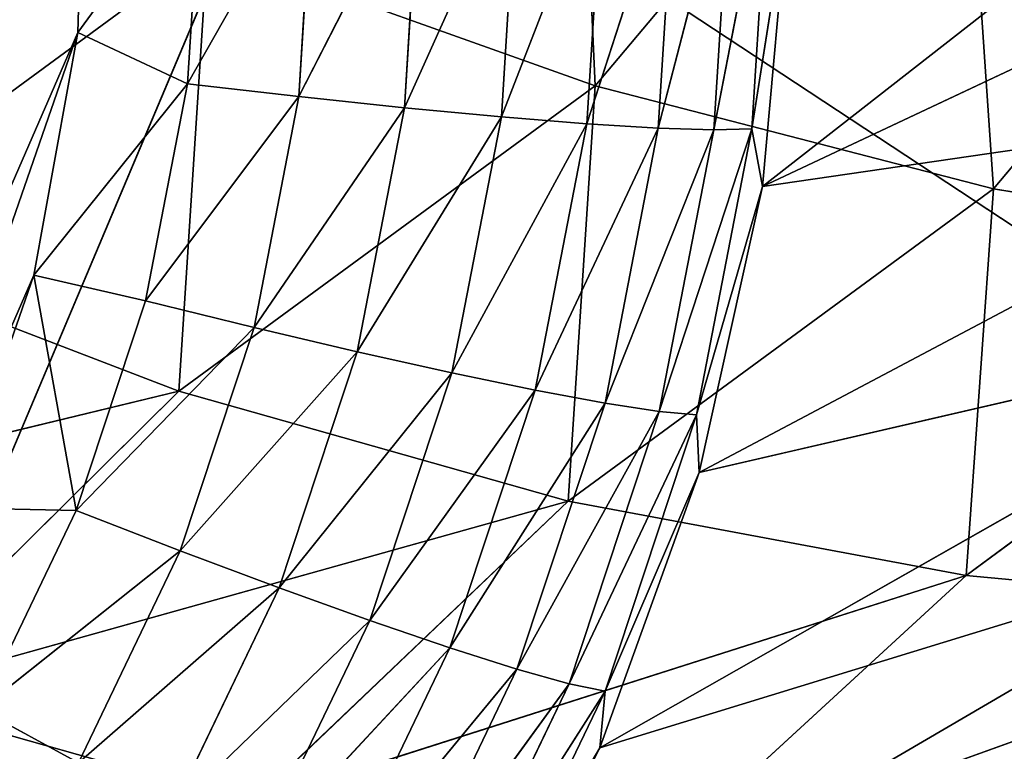
# Model space of a CAD drawing. Units: centimetres. Extents: x -28.9 to 28.9, y -27 to 27.
# Drawn here: x -23 to -22.6, y -24.2 to -23.9 of the extents above; entities that cross this region are included whole.
import ezdxf

# ---------------------------------------------------------------- set-up
doc = ezdxf.new("R2010")
doc.units = ezdxf.units.CM
doc.layers.get('0').update_dxf_attribs({"true_color": 0xff5454})

# ---------------------------------------------------------------- blocks, each defined once
blk = doc.blocks.new('Group')
for p, q in [((-57.7629, -60.8152, 96.7184), (-57.7916, -60.1754, 106.8685)), ((-57.5747, -60.928, 0.7374), (-56.7502, -60.2841, 10.2662)), ((-57.7629, -60.8152, 96.7184), (-57.3562, -60.3311, 106.8586)), ((-57.3154, -60.9308, 96.7059), (-57.3562, -60.3311, 106.8586)), ((-57.3154, -60.9308, 96.7059), (-56.9087, -60.4467, 106.8461)), ((-58.3441, -60.755, 0.0312), (-58.3364, -60.4779, 0.0178)), ((-57.5663, -60.5371, 0.59), (-57.6296, -60.8645, 0.4849)), ((-57.5869, -60.8635, 0.6066), (-57.5663, -60.5371, 0.59)), ((-57.6722, -60.5483, 0.3561), (-57.7723, -60.8576, 0.2713)), ((-57.6095, -60.5429, 0.4686), (-57.692, -60.8627, 0.3721)), ((-57.692, -60.8627, 0.3721), (-57.6722, -60.5483, 0.3561)), ((-57.6296, -60.8645, 0.4849), (-57.6095, -60.5429, 0.4686)), ((-57.9598, -60.5607, 0.1031), (-58.0959, -60.8272, 0.0681)), ((-57.85, -60.5574, 0.1707), (-57.9773, -60.8396, 0.1171)), ((-57.9773, -60.8396, 0.1171), (-57.9598, -60.5607, 0.1031)), ((-57.7532, -60.5533, 0.256), (-57.8683, -60.85, 0.1854)), ((-57.8683, -60.85, 0.1854), (-57.85, -60.5574, 0.1707)), ((-57.7723, -60.8576, 0.2713), (-57.7532, -60.5533, 0.256)), ((-57.5747, -60.928, 0.7374), (-56.7812, -60.5544, 10.2801)), ((-58.3441, -60.755, 0.0312), (-58.2054, -60.5648, 0.0274)), ((-58.0794, -60.5633, 0.0549), (-58.2209, -60.8127, 0.0399)), ((-58.2054, -60.5648, 0.0274), (-58.2209, -60.8127, 0.0399)), ((-58.0959, -60.8272, 0.0681), (-58.0794, -60.5633, 0.0549)), ((-57.5869, -60.8635, 0.6066), (-57.5452, -60.5998, 0.7203)), ((-57.5452, -60.5998, 0.7203), (-57.5747, -60.928, 0.7374)), ((-58.6555, -60.9953, 87.1614), (-58.1983, -60.6598, 96.7283)), ((-58.2308, -61.1581, 87.152), (-58.1983, -60.6598, 96.7283)), ((-57.7629, -60.8152, 96.7184), (-58.1983, -60.6598, 96.7283)), ((-58.7797, -61.7558, 0.0965), (-58.3441, -60.755, 0.0312)), ((-58.6141, -61.5338, 0.0792), (-58.3441, -60.755, 0.0312)), ((-58.3936, -61.0276, 0.0462), (-58.3441, -60.755, 0.0312)), ((-58.3441, -60.755, 0.0312), (-58.2209, -60.8127, 0.0399)), ((-58.2209, -60.8127, 0.0399), (-58.3936, -61.0276, 0.0462)), ((-58.2209, -60.8127, 0.0399), (-58.2681, -61.0565, 0.0536)), ((-58.2308, -61.1581, 87.152), (-57.7629, -60.8152, 96.7184)), ((-58.0959, -60.8272, 0.0681), (-58.2209, -60.8127, 0.0399)), ((-57.7931, -61.2818, 87.1403), (-57.7629, -60.8152, 96.7184)), ((-57.3154, -60.9308, 96.7059), (-57.7629, -60.8152, 96.7184)), ((-57.6461, -61.2493, 0.7554), (-56.8368, -60.8206, 10.2951)), ((-57.5747, -60.928, 0.7374), (-56.8368, -60.8206, 10.2951)), ((-58.0959, -60.8272, 0.0681), (-58.2681, -61.0565, 0.0536)), ((-58.1462, -61.0865, 0.0825), (-58.0959, -60.8272, 0.0681)), ((-57.9773, -60.8396, 0.1171), (-58.0959, -60.8272, 0.0681)), ((-57.9773, -60.8396, 0.1171), (-58.1462, -61.0865, 0.0825)), ((-58.0304, -61.1139, 0.1323), (-57.9773, -60.8396, 0.1171)), ((-57.8683, -60.85, 0.1854), (-57.9773, -60.8396, 0.1171)), ((-57.8683, -60.85, 0.1854), (-58.0304, -61.1139, 0.1323)), ((-57.9239, -61.1375, 0.2014), (-57.8683, -60.85, 0.1854)), ((-57.7723, -60.8576, 0.2713), (-57.9239, -61.1375, 0.2014)), ((-57.7723, -60.8576, 0.2713), (-57.8683, -60.85, 0.1854)), ((-57.8302, -61.1571, 0.2878), (-57.7723, -60.8576, 0.2713)), ((-57.692, -60.8627, 0.3721), (-57.7723, -60.8576, 0.2713)), ((-57.692, -60.8627, 0.3721), (-57.8302, -61.1571, 0.2878)), ((-57.7517, -61.1716, 0.3891), (-57.692, -60.8627, 0.3721)), ((-57.6296, -60.8645, 0.4849), (-57.7517, -61.1716, 0.3891)), ((-57.6296, -60.8645, 0.4849), (-57.692, -60.8627, 0.3721)), ((-57.5869, -60.8635, 0.6066), (-57.6908, -61.181, 0.5024)), ((-57.6908, -61.181, 0.5024), (-57.6296, -60.8645, 0.4849)), ((-57.6491, -61.1848, 0.6243), (-57.5869, -60.8635, 0.6066)), ((-57.5869, -60.8635, 0.6066), (-57.6296, -60.8645, 0.4849)), ((-57.5869, -60.8635, 0.6066), (-57.5747, -60.928, 0.7374)), ((-57.7931, -61.2818, 87.1403), (-57.3154, -60.9308, 96.7059)), ((-57.6491, -61.1848, 0.6243), (-57.5747, -60.928, 0.7374)), ((-57.5747, -60.928, 0.7374), (-57.6461, -61.2493, 0.7554)), ((-57.3461, -61.3651, 87.1263), (-57.3154, -60.9308, 96.7059)), ((-56.8592, -61.0052, 96.6912), (-57.3154, -60.9308, 96.7059)), ((-58.6555, -60.9953, 87.1614), (-58.2308, -61.1581, 87.152)), ((-57.3461, -61.3651, 87.1263), (-56.8592, -61.0052, 96.6912)), ((-58.6141, -61.5338, 0.0792), (-58.3936, -61.0276, 0.0462)), ((-58.4845, -61.2892, 0.0622), (-58.3936, -61.0276, 0.0462)), ((-58.3936, -61.0276, 0.0462), (-58.3461, -61.2922, 0.0678)), ((-58.2681, -61.0565, 0.0536), (-58.3936, -61.0276, 0.0462)), ((-58.2681, -61.0565, 0.0536), (-58.3461, -61.2922, 0.0678)), ((-58.2681, -61.0565, 0.0536), (-58.1462, -61.0865, 0.0825)), ((-56.9161, -61.0807, 10.3109), (-57.7578, -61.5589, 0.7747)), ((-57.6461, -61.2493, 0.7554), (-56.9161, -61.0807, 10.3109)), ((-58.1462, -61.0865, 0.0825), (-58.3461, -61.2922, 0.0678)), ((-58.1462, -61.0865, 0.0825), (-58.2292, -61.3374, 0.0978)), ((-58.1462, -61.0865, 0.0825), (-58.0304, -61.1139, 0.1323)), ((-58.0304, -61.1139, 0.1323), (-58.2292, -61.3374, 0.0978)), ((-58.0304, -61.1139, 0.1323), (-58.118, -61.3791, 0.1486)), ((-58.0304, -61.1139, 0.1323), (-57.9239, -61.1375, 0.2014)), ((-57.9239, -61.1375, 0.2014), (-58.118, -61.3791, 0.1486)), ((-57.9239, -61.1375, 0.2014), (-58.0161, -61.4157, 0.2184)), ((-57.9239, -61.1375, 0.2014), (-57.8302, -61.1571, 0.2878)), ((-58.9912, -61.3418, 77.5901), (-58.2308, -61.1581, 87.152)), ((-58.5767, -61.5008, 77.5813), (-58.2308, -61.1581, 87.152)), ((-58.2308, -61.1581, 87.152), (-57.7931, -61.2818, 87.1403)), ((-57.8302, -61.1571, 0.2878), (-58.0161, -61.4157, 0.2184)), ((-57.8302, -61.1571, 0.2878), (-57.926, -61.4464, 0.3056)), ((-57.8302, -61.1571, 0.2878), (-57.7517, -61.1716, 0.3891)), ((-57.7517, -61.1716, 0.3891), (-57.926, -61.4464, 0.3056)), ((-57.7517, -61.1716, 0.3891), (-57.8508, -61.4705, 0.4074)), ((-57.7517, -61.1716, 0.3891), (-57.6908, -61.181, 0.5024)), ((-57.6908, -61.181, 0.5024), (-57.8508, -61.4705, 0.4074)), ((-57.6908, -61.181, 0.5024), (-57.7921, -61.4868, 0.521)), ((-57.6491, -61.1848, 0.6243), (-57.7921, -61.4868, 0.521)), ((-57.7517, -61.4952, 0.6434), (-57.6491, -61.1848, 0.6243)), ((-57.6908, -61.181, 0.5024), (-57.6491, -61.1848, 0.6243)), ((-57.6491, -61.1848, 0.6243), (-57.6461, -61.2493, 0.7554)), ((-57.6461, -61.2493, 0.7554), (-57.7578, -61.5589, 0.7747)), ((-57.7517, -61.4952, 0.6434), (-57.6461, -61.2493, 0.7554)), ((-58.5767, -61.5008, 77.5813), (-57.7931, -61.2818, 87.1403)), ((-58.3461, -61.2922, 0.0678), (-58.4845, -61.2892, 0.0622)), ((-58.1497, -61.6214, 77.5698), (-57.7931, -61.2818, 87.1403)), ((-57.7931, -61.2818, 87.1403), (-57.3461, -61.3651, 87.1263)), ((-58.3461, -61.2922, 0.0678), (-58.4535, -61.5158, 0.0828)), ((-58.2292, -61.3374, 0.0978), (-58.3461, -61.2922, 0.0678)), ((-57.0189, -61.3321, 10.3269), (-57.9082, -61.8518, 0.7948)), ((-57.0189, -61.3321, 10.3269), (-57.7578, -61.5589, 0.7747)), ((-58.2292, -61.3374, 0.0978), (-58.4535, -61.5158, 0.0828)), ((-58.3435, -61.5754, 0.1138), (-58.2292, -61.3374, 0.0978)), ((-58.118, -61.3791, 0.1486), (-58.2292, -61.3374, 0.0978)), ((-58.1497, -61.6214, 77.5698), (-57.3461, -61.3651, 87.1263)), ((-57.7134, -61.7027, 77.5561), (-57.3461, -61.3651, 87.1263)), ((-57.3461, -61.3651, 87.1263), (-56.8937, -61.4073, 87.1103)), ((-58.118, -61.3791, 0.1486), (-58.3435, -61.5754, 0.1138)), ((-58.2389, -61.6308, 0.1654), (-58.118, -61.3791, 0.1486)), ((-58.0161, -61.4157, 0.2184), (-58.118, -61.3791, 0.1486)), ((-57.7134, -61.7027, 77.5561), (-56.8937, -61.4073, 87.1103)), ((-58.0161, -61.4157, 0.2184), (-58.2389, -61.6308, 0.1654)), ((-58.1429, -61.6798, 0.236), (-58.0161, -61.4157, 0.2184)), ((-57.926, -61.4464, 0.3056), (-58.0161, -61.4157, 0.2184)), ((-57.926, -61.4464, 0.3056), (-58.1429, -61.6798, 0.236)), ((-58.0581, -61.7212, 0.3238), (-57.926, -61.4464, 0.3056)), ((-57.8508, -61.4705, 0.4074), (-57.926, -61.4464, 0.3056)), ((-57.8508, -61.4705, 0.4074), (-58.0581, -61.7212, 0.3238)), ((-57.9869, -61.754, 0.4265), (-57.8508, -61.4705, 0.4074)), ((-57.7921, -61.4868, 0.521), (-57.8508, -61.4705, 0.4074)), ((-57.7921, -61.4868, 0.521), (-57.9869, -61.754, 0.4265)), ((-57.9316, -61.7771, 0.5405), (-57.7921, -61.4868, 0.521)), ((-57.7517, -61.4952, 0.6434), (-57.7921, -61.4868, 0.521)), ((-58.1497, -61.6214, 77.5698), (-58.5767, -61.5008, 77.5813)), ((-57.7517, -61.4952, 0.6434), (-57.9316, -61.7771, 0.5405)), ((-57.8935, -61.7901, 0.6632), (-57.7517, -61.4952, 0.6434)), ((-57.7517, -61.4952, 0.6434), (-57.7578, -61.5589, 0.7747)), ((-58.3435, -61.5754, 0.1138), (-58.4535, -61.5158, 0.0828)), ((-57.7578, -61.5589, 0.7747), (-57.9082, -61.8518, 0.7948)), ((-57.8935, -61.7901, 0.6632), (-57.7578, -61.5589, 0.7747))]:
    blk.add_line(p, q)
at = {"color": 8, "true_color": 0x828282}
mesh = blk.add_polyface(dxfattribs=at)
corners = [(-58.3712, -60.2031, 0.0058), (-59.2021, -62.1114, 0.1303), (-58.4477, -59.9364, -0.0038)]
mesh.append_faces([[corners[k] for k in face] for face in [(0, 1, 2)]], dxfattribs={"color": 8})
mesh = blk.add_polyface(dxfattribs=at)
corners = [(-57.7916, -60.1754, 106.8685), (-58.1983, -60.6598, 96.7283), (-57.7629, -60.8152, 96.7184)]
mesh.append_faces([[corners[k] for k in face] for face in [(0, 1, 2)]], dxfattribs={"color": 8})
mesh = blk.add_polyface(dxfattribs=at)
corners = [(-57.7916, -60.1754, 106.8685), (-57.7629, -60.8152, 96.7184), (-57.3562, -60.3311, 106.8586)]
mesh.append_faces([[corners[k] for k in face] for face in [(0, 1, 2)]], dxfattribs={"color": 8})
mesh = blk.add_polyface(dxfattribs=at)
corners = [(-58.3712, -60.2031, 0.0058), (-58.9773, -61.9498, 0.1138), (-59.2021, -62.1114, 0.1303)]
mesh.append_faces([[corners[k] for k in face] for face in [(0, 1, 2)]], dxfattribs={"color": 8})
mesh = blk.add_polyface(dxfattribs=at)
corners = [(-58.3364, -60.4779, 0.0178), (-58.9773, -61.9498, 0.1138), (-58.3712, -60.2031, 0.0058)]
mesh.append_faces([[corners[k] for k in face] for face in [(0, 1, 2)]], dxfattribs={"color": 8})
mesh = blk.add_polyface(dxfattribs=at)
corners = [(-56.7502, -60.2841, 10.2662), (-56.7812, -60.5544, 10.2801), (-57.5747, -60.928, 0.7374)]
mesh.append_faces([[corners[k] for k in face] for face in [(0, 1, 2)]], dxfattribs={"color": 8})
mesh = blk.add_polyface(dxfattribs=at)
corners = [(-56.7502, -60.2841, 10.2662), (-57.5747, -60.928, 0.7374), (-57.5452, -60.5998, 0.7203)]
mesh.append_faces([[corners[k] for k in face] for face in [(0, 1, 2)]], dxfattribs={"color": 8})
mesh = blk.add_polyface(dxfattribs=at)
corners = [(-57.3562, -60.3311, 106.8586), (-57.7629, -60.8152, 96.7184), (-57.3154, -60.9308, 96.7059)]
mesh.append_faces([[corners[k] for k in face] for face in [(0, 1, 2)]], dxfattribs={"color": 8})
mesh = blk.add_polyface(dxfattribs=at)
corners = [(-57.3562, -60.3311, 106.8586), (-57.3154, -60.9308, 96.7059), (-56.9087, -60.4467, 106.8461)]
mesh.append_faces([[corners[k] for k in face] for face in [(0, 1, 2)]], dxfattribs={"color": 8})
mesh = blk.add_polyface(dxfattribs=at)
corners = [(-56.9087, -60.4467, 106.8461), (-57.3154, -60.9308, 96.7059), (-56.8592, -61.0052, 96.6912)]
mesh.append_faces([[corners[k] for k in face] for face in [(0, 1, 2)]], dxfattribs={"color": 8})
mesh = blk.add_polyface(dxfattribs=at)
corners = [(-58.6179, -60.465, 96.7359), (-58.6555, -60.9953, 87.1614), (-58.1983, -60.6598, 96.7283)]
mesh.append_faces([[corners[k] for k in face] for face in [(0, 1, 2)]], dxfattribs={"color": 8})
mesh = blk.add_polyface(dxfattribs=at)
corners = [(-58.3364, -60.4779, 0.0178), (-58.7797, -61.7558, 0.0965), (-58.9773, -61.9498, 0.1138)]
mesh.append_faces([[corners[k] for k in face] for face in [(0, 1, 2)]], dxfattribs={"color": 8})
mesh = blk.add_polyface(dxfattribs=at)
corners = [(-58.3364, -60.4779, 0.0178), (-58.3441, -60.755, 0.0312), (-58.7797, -61.7558, 0.0965)]
mesh.append_faces([[corners[k] for k in face] for face in [(0, 1, 2)]], dxfattribs={"color": 8})
mesh = blk.add_polyface(dxfattribs=at)
corners = [(-58.2054, -60.5648, 0.0274), (-58.3441, -60.755, 0.0312), (-58.3364, -60.4779, 0.0178)]
mesh.append_faces([[corners[k] for k in face] for face in [(0, 1, 2)]], dxfattribs={"color": 8})
mesh = blk.add_polyface(dxfattribs=at)
corners = [(-57.5663, -60.5371, 0.59), (-57.6296, -60.8645, 0.4849), (-57.6095, -60.5429, 0.4686)]
mesh.append_faces([[corners[k] for k in face] for face in [(0, 1, 2)]], dxfattribs={"color": 8})
mesh = blk.add_polyface(dxfattribs=at)
corners = [(-57.5663, -60.5371, 0.59), (-57.5869, -60.8635, 0.6066), (-57.6296, -60.8645, 0.4849)]
mesh.append_faces([[corners[k] for k in face] for face in [(0, 1, 2)]], dxfattribs={"color": 8})
mesh = blk.add_polyface(dxfattribs=at)
corners = [(-57.5663, -60.5371, 0.59), (-57.5452, -60.5998, 0.7203), (-57.5869, -60.8635, 0.6066)]
mesh.append_faces([[corners[k] for k in face] for face in [(0, 1, 2)]], dxfattribs={"color": 8})
mesh = blk.add_polyface(dxfattribs=at)
corners = [(-57.6722, -60.5483, 0.3561), (-57.7723, -60.8576, 0.2713), (-57.7532, -60.5533, 0.256)]
mesh.append_faces([[corners[k] for k in face] for face in [(0, 1, 2)]], dxfattribs={"color": 8})
mesh = blk.add_polyface(dxfattribs=at)
corners = [(-57.6722, -60.5483, 0.3561), (-57.692, -60.8627, 0.3721), (-57.7723, -60.8576, 0.2713)]
mesh.append_faces([[corners[k] for k in face] for face in [(0, 1, 2)]], dxfattribs={"color": 8})
mesh = blk.add_polyface(dxfattribs=at)
corners = [(-57.6095, -60.5429, 0.4686), (-57.692, -60.8627, 0.3721), (-57.6722, -60.5483, 0.3561)]
mesh.append_faces([[corners[k] for k in face] for face in [(0, 1, 2)]], dxfattribs={"color": 8})
mesh = blk.add_polyface(dxfattribs=at)
corners = [(-57.6095, -60.5429, 0.4686), (-57.6296, -60.8645, 0.4849), (-57.692, -60.8627, 0.3721)]
mesh.append_faces([[corners[k] for k in face] for face in [(0, 1, 2)]], dxfattribs={"color": 8})
mesh = blk.add_polyface(dxfattribs=at)
corners = [(-57.9598, -60.5607, 0.1031), (-58.0959, -60.8272, 0.0681), (-58.0794, -60.5633, 0.0549)]
mesh.append_faces([[corners[k] for k in face] for face in [(0, 1, 2)]], dxfattribs={"color": 8})
mesh = blk.add_polyface(dxfattribs=at)
corners = [(-57.9598, -60.5607, 0.1031), (-57.9773, -60.8396, 0.1171), (-58.0959, -60.8272, 0.0681)]
mesh.append_faces([[corners[k] for k in face] for face in [(0, 1, 2)]], dxfattribs={"color": 8})
mesh = blk.add_polyface(dxfattribs=at)
corners = [(-57.85, -60.5574, 0.1707), (-57.9773, -60.8396, 0.1171), (-57.9598, -60.5607, 0.1031)]
mesh.append_faces([[corners[k] for k in face] for face in [(0, 1, 2)]], dxfattribs={"color": 8})
mesh = blk.add_polyface(dxfattribs=at)
corners = [(-57.85, -60.5574, 0.1707), (-57.8683, -60.85, 0.1854), (-57.9773, -60.8396, 0.1171)]
mesh.append_faces([[corners[k] for k in face] for face in [(0, 1, 2)]], dxfattribs={"color": 8})
mesh = blk.add_polyface(dxfattribs=at)
corners = [(-57.7532, -60.5533, 0.256), (-57.8683, -60.85, 0.1854), (-57.85, -60.5574, 0.1707)]
mesh.append_faces([[corners[k] for k in face] for face in [(0, 1, 2)]], dxfattribs={"color": 8})
mesh = blk.add_polyface(dxfattribs=at)
corners = [(-57.7532, -60.5533, 0.256), (-57.7723, -60.8576, 0.2713), (-57.8683, -60.85, 0.1854)]
mesh.append_faces([[corners[k] for k in face] for face in [(0, 1, 2)]], dxfattribs={"color": 8})
mesh = blk.add_polyface(dxfattribs=at)
corners = [(-56.7812, -60.5544, 10.2801), (-56.8368, -60.8206, 10.2951), (-57.5747, -60.928, 0.7374)]
mesh.append_faces([[corners[k] for k in face] for face in [(0, 1, 2)]], dxfattribs={"color": 8})
mesh = blk.add_polyface(dxfattribs=at)
corners = [(-58.2054, -60.5648, 0.0274), (-58.2209, -60.8127, 0.0399), (-58.3441, -60.755, 0.0312)]
mesh.append_faces([[corners[k] for k in face] for face in [(0, 1, 2)]], dxfattribs={"color": 8})
mesh = blk.add_polyface(dxfattribs=at)
corners = [(-58.0794, -60.5633, 0.0549), (-58.2209, -60.8127, 0.0399), (-58.2054, -60.5648, 0.0274)]
mesh.append_faces([[corners[k] for k in face] for face in [(0, 1, 2)]], dxfattribs={"color": 8})
mesh = blk.add_polyface(dxfattribs=at)
corners = [(-58.0794, -60.5633, 0.0549), (-58.0959, -60.8272, 0.0681), (-58.2209, -60.8127, 0.0399)]
mesh.append_faces([[corners[k] for k in face] for face in [(0, 1, 2)]], dxfattribs={"color": 8})
mesh = blk.add_polyface(dxfattribs=at)
corners = [(-57.5452, -60.5998, 0.7203), (-57.5747, -60.928, 0.7374), (-57.5869, -60.8635, 0.6066)]
mesh.append_faces([[corners[k] for k in face] for face in [(0, 1, 2)]], dxfattribs={"color": 8})
mesh = blk.add_polyface(dxfattribs=at)
corners = [(-58.1983, -60.6598, 96.7283), (-58.6555, -60.9953, 87.1614), (-58.2308, -61.1581, 87.152)]
mesh.append_faces([[corners[k] for k in face] for face in [(0, 1, 2)]], dxfattribs={"color": 8})
mesh = blk.add_polyface(dxfattribs=at)
corners = [(-58.1983, -60.6598, 96.7283), (-58.2308, -61.1581, 87.152), (-57.7629, -60.8152, 96.7184)]
mesh.append_faces([[corners[k] for k in face] for face in [(0, 1, 2)]], dxfattribs={"color": 8})
mesh = blk.add_polyface(dxfattribs=at)
corners = [(-58.3441, -60.755, 0.0312), (-58.6141, -61.5338, 0.0792), (-58.7797, -61.7558, 0.0965)]
mesh.append_faces([[corners[k] for k in face] for face in [(0, 1, 2)]], dxfattribs={"color": 8})
mesh = blk.add_polyface(dxfattribs=at)
corners = [(-58.3441, -60.755, 0.0312), (-58.3936, -61.0276, 0.0462), (-58.6141, -61.5338, 0.0792)]
mesh.append_faces([[corners[k] for k in face] for face in [(0, 1, 2)]], dxfattribs={"color": 8})
mesh = blk.add_polyface(dxfattribs=at)
corners = [(-58.2209, -60.8127, 0.0399), (-58.3936, -61.0276, 0.0462), (-58.3441, -60.755, 0.0312)]
mesh.append_faces([[corners[k] for k in face] for face in [(0, 1, 2)]], dxfattribs={"color": 8})
mesh = blk.add_polyface(dxfattribs=at)
corners = [(-58.2209, -60.8127, 0.0399), (-58.2681, -61.0565, 0.0536), (-58.3936, -61.0276, 0.0462)]
mesh.append_faces([[corners[k] for k in face] for face in [(0, 1, 2)]], dxfattribs={"color": 8})
mesh = blk.add_polyface(dxfattribs=at)
corners = [(-58.0959, -60.8272, 0.0681), (-58.2681, -61.0565, 0.0536), (-58.2209, -60.8127, 0.0399)]
mesh.append_faces([[corners[k] for k in face] for face in [(0, 1, 2)]], dxfattribs={"color": 8})
mesh = blk.add_polyface(dxfattribs=at)
corners = [(-57.7629, -60.8152, 96.7184), (-58.2308, -61.1581, 87.152), (-57.7931, -61.2818, 87.1403)]
mesh.append_faces([[corners[k] for k in face] for face in [(0, 1, 2)]], dxfattribs={"color": 8})
mesh = blk.add_polyface(dxfattribs=at)
corners = [(-57.7629, -60.8152, 96.7184), (-57.7931, -61.2818, 87.1403), (-57.3154, -60.9308, 96.7059)]
mesh.append_faces([[corners[k] for k in face] for face in [(0, 1, 2)]], dxfattribs={"color": 8})
mesh = blk.add_polyface(dxfattribs=at)
corners = [(-56.8368, -60.8206, 10.2951), (-56.9161, -61.0807, 10.3109), (-57.6461, -61.2493, 0.7554)]
mesh.append_faces([[corners[k] for k in face] for face in [(0, 1, 2)]], dxfattribs={"color": 8})
mesh = blk.add_polyface(dxfattribs=at)
corners = [(-56.8368, -60.8206, 10.2951), (-57.6461, -61.2493, 0.7554), (-57.5747, -60.928, 0.7374)]
mesh.append_faces([[corners[k] for k in face] for face in [(0, 1, 2)]], dxfattribs={"color": 8})
mesh = blk.add_polyface(dxfattribs=at)
corners = [(-58.0959, -60.8272, 0.0681), (-58.1462, -61.0865, 0.0825), (-58.2681, -61.0565, 0.0536)]
mesh.append_faces([[corners[k] for k in face] for face in [(0, 1, 2)]], dxfattribs={"color": 8})
mesh = blk.add_polyface(dxfattribs=at)
corners = [(-57.9773, -60.8396, 0.1171), (-58.1462, -61.0865, 0.0825), (-58.0959, -60.8272, 0.0681)]
mesh.append_faces([[corners[k] for k in face] for face in [(0, 1, 2)]], dxfattribs={"color": 8})
mesh = blk.add_polyface(dxfattribs=at)
corners = [(-57.9773, -60.8396, 0.1171), (-58.0304, -61.1139, 0.1323), (-58.1462, -61.0865, 0.0825)]
mesh.append_faces([[corners[k] for k in face] for face in [(0, 1, 2)]], dxfattribs={"color": 8})
mesh = blk.add_polyface(dxfattribs=at)
corners = [(-57.8683, -60.85, 0.1854), (-58.0304, -61.1139, 0.1323), (-57.9773, -60.8396, 0.1171)]
mesh.append_faces([[corners[k] for k in face] for face in [(0, 1, 2)]], dxfattribs={"color": 8})
mesh = blk.add_polyface(dxfattribs=at)
corners = [(-57.8683, -60.85, 0.1854), (-57.9239, -61.1375, 0.2014), (-58.0304, -61.1139, 0.1323)]
mesh.append_faces([[corners[k] for k in face] for face in [(0, 1, 2)]], dxfattribs={"color": 8})
mesh = blk.add_polyface(dxfattribs=at)
corners = [(-57.7723, -60.8576, 0.2713), (-57.9239, -61.1375, 0.2014), (-57.8683, -60.85, 0.1854)]
mesh.append_faces([[corners[k] for k in face] for face in [(0, 1, 2)]], dxfattribs={"color": 8})
mesh = blk.add_polyface(dxfattribs=at)
corners = [(-57.7723, -60.8576, 0.2713), (-57.8302, -61.1571, 0.2878), (-57.9239, -61.1375, 0.2014)]
mesh.append_faces([[corners[k] for k in face] for face in [(0, 1, 2)]], dxfattribs={"color": 8})
mesh = blk.add_polyface(dxfattribs=at)
corners = [(-57.7723, -60.8576, 0.2713), (-57.692, -60.8627, 0.3721), (-57.8302, -61.1571, 0.2878)]
mesh.append_faces([[corners[k] for k in face] for face in [(0, 1, 2)]], dxfattribs={"color": 8})
mesh = blk.add_polyface(dxfattribs=at)
corners = [(-57.692, -60.8627, 0.3721), (-57.7517, -61.1716, 0.3891), (-57.8302, -61.1571, 0.2878)]
mesh.append_faces([[corners[k] for k in face] for face in [(0, 1, 2)]], dxfattribs={"color": 8})
mesh = blk.add_polyface(dxfattribs=at)
corners = [(-57.692, -60.8627, 0.3721), (-57.6296, -60.8645, 0.4849), (-57.7517, -61.1716, 0.3891)]
mesh.append_faces([[corners[k] for k in face] for face in [(0, 1, 2)]], dxfattribs={"color": 8})
mesh = blk.add_polyface(dxfattribs=at)
corners = [(-57.6296, -60.8645, 0.4849), (-57.6908, -61.181, 0.5024), (-57.7517, -61.1716, 0.3891)]
mesh.append_faces([[corners[k] for k in face] for face in [(0, 1, 2)]], dxfattribs={"color": 8})
mesh = blk.add_polyface(dxfattribs=at)
corners = [(-57.5869, -60.8635, 0.6066), (-57.6908, -61.181, 0.5024), (-57.6296, -60.8645, 0.4849)]
mesh.append_faces([[corners[k] for k in face] for face in [(0, 1, 2)]], dxfattribs={"color": 8})
mesh = blk.add_polyface(dxfattribs=at)
corners = [(-57.5869, -60.8635, 0.6066), (-57.6491, -61.1848, 0.6243), (-57.6908, -61.181, 0.5024)]
mesh.append_faces([[corners[k] for k in face] for face in [(0, 1, 2)]], dxfattribs={"color": 8})
mesh = blk.add_polyface(dxfattribs=at)
corners = [(-57.5869, -60.8635, 0.6066), (-57.5747, -60.928, 0.7374), (-57.6491, -61.1848, 0.6243)]
mesh.append_faces([[corners[k] for k in face] for face in [(0, 1, 2)]], dxfattribs={"color": 8})
mesh = blk.add_polyface(dxfattribs=at)
corners = [(-57.3154, -60.9308, 96.7059), (-57.7931, -61.2818, 87.1403), (-57.3461, -61.3651, 87.1263)]
mesh.append_faces([[corners[k] for k in face] for face in [(0, 1, 2)]], dxfattribs={"color": 8})
mesh = blk.add_polyface(dxfattribs=at)
corners = [(-57.5747, -60.928, 0.7374), (-57.6461, -61.2493, 0.7554), (-57.6491, -61.1848, 0.6243)]
mesh.append_faces([[corners[k] for k in face] for face in [(0, 1, 2)]], dxfattribs={"color": 8})
mesh = blk.add_polyface(dxfattribs=at)
corners = [(-57.3154, -60.9308, 96.7059), (-57.3461, -61.3651, 87.1263), (-56.8592, -61.0052, 96.6912)]
mesh.append_faces([[corners[k] for k in face] for face in [(0, 1, 2)]], dxfattribs={"color": 8})
mesh = blk.add_polyface(dxfattribs=at)
corners = [(-58.6555, -60.9953, 87.1614), (-58.9912, -61.3418, 77.5901), (-58.2308, -61.1581, 87.152)]
mesh.append_faces([[corners[k] for k in face] for face in [(0, 1, 2)]], dxfattribs={"color": 8})
mesh = blk.add_polyface(dxfattribs=at)
corners = [(-56.8592, -61.0052, 96.6912), (-57.3461, -61.3651, 87.1263), (-56.8937, -61.4073, 87.1103)]
mesh.append_faces([[corners[k] for k in face] for face in [(0, 1, 2)]], dxfattribs={"color": 8})
mesh = blk.add_polyface(dxfattribs=at)
corners = [(-58.3936, -61.0276, 0.0462), (-58.4845, -61.2892, 0.0622), (-58.6141, -61.5338, 0.0792)]
mesh.append_faces([[corners[k] for k in face] for face in [(0, 1, 2)]], dxfattribs={"color": 8})
mesh = blk.add_polyface(dxfattribs=at)
corners = [(-58.3461, -61.2922, 0.0678), (-58.4845, -61.2892, 0.0622), (-58.3936, -61.0276, 0.0462)]
mesh.append_faces([[corners[k] for k in face] for face in [(0, 1, 2)]], dxfattribs={"color": 8})
mesh = blk.add_polyface(dxfattribs=at)
corners = [(-58.2681, -61.0565, 0.0536), (-58.3461, -61.2922, 0.0678), (-58.3936, -61.0276, 0.0462)]
mesh.append_faces([[corners[k] for k in face] for face in [(0, 1, 2)]], dxfattribs={"color": 8})
mesh = blk.add_polyface(dxfattribs=at)
corners = [(-58.1462, -61.0865, 0.0825), (-58.3461, -61.2922, 0.0678), (-58.2681, -61.0565, 0.0536)]
mesh.append_faces([[corners[k] for k in face] for face in [(0, 1, 2)]], dxfattribs={"color": 8})
mesh = blk.add_polyface(dxfattribs=at)
corners = [(-56.9161, -61.0807, 10.3109), (-57.7578, -61.5589, 0.7747), (-57.6461, -61.2493, 0.7554)]
mesh.append_faces([[corners[k] for k in face] for face in [(0, 1, 2)]], dxfattribs={"color": 8})
mesh = blk.add_polyface(dxfattribs=at)
corners = [(-56.9161, -61.0807, 10.3109), (-57.0189, -61.3321, 10.3269), (-57.7578, -61.5589, 0.7747)]
mesh.append_faces([[corners[k] for k in face] for face in [(0, 1, 2)]], dxfattribs={"color": 8})
mesh = blk.add_polyface(dxfattribs=at)
corners = [(-58.1462, -61.0865, 0.0825), (-58.2292, -61.3374, 0.0978), (-58.3461, -61.2922, 0.0678)]
mesh.append_faces([[corners[k] for k in face] for face in [(0, 1, 2)]], dxfattribs={"color": 8})
mesh = blk.add_polyface(dxfattribs=at)
corners = [(-58.0304, -61.1139, 0.1323), (-58.2292, -61.3374, 0.0978), (-58.1462, -61.0865, 0.0825)]
mesh.append_faces([[corners[k] for k in face] for face in [(0, 1, 2)]], dxfattribs={"color": 8})
mesh = blk.add_polyface(dxfattribs=at)
corners = [(-58.0304, -61.1139, 0.1323), (-58.118, -61.3791, 0.1486), (-58.2292, -61.3374, 0.0978)]
mesh.append_faces([[corners[k] for k in face] for face in [(0, 1, 2)]], dxfattribs={"color": 8})
mesh = blk.add_polyface(dxfattribs=at)
corners = [(-57.9239, -61.1375, 0.2014), (-58.118, -61.3791, 0.1486), (-58.0304, -61.1139, 0.1323)]
mesh.append_faces([[corners[k] for k in face] for face in [(0, 1, 2)]], dxfattribs={"color": 8})
mesh = blk.add_polyface(dxfattribs=at)
corners = [(-57.9239, -61.1375, 0.2014), (-58.0161, -61.4157, 0.2184), (-58.118, -61.3791, 0.1486)]
mesh.append_faces([[corners[k] for k in face] for face in [(0, 1, 2)]], dxfattribs={"color": 8})
mesh = blk.add_polyface(dxfattribs=at)
corners = [(-57.8302, -61.1571, 0.2878), (-58.0161, -61.4157, 0.2184), (-57.9239, -61.1375, 0.2014)]
mesh.append_faces([[corners[k] for k in face] for face in [(0, 1, 2)]], dxfattribs={"color": 8})
mesh = blk.add_polyface(dxfattribs=at)
corners = [(-58.2308, -61.1581, 87.152), (-58.9912, -61.3418, 77.5901), (-58.5767, -61.5008, 77.5813)]
mesh.append_faces([[corners[k] for k in face] for face in [(0, 1, 2)]], dxfattribs={"color": 8})
mesh = blk.add_polyface(dxfattribs=at)
corners = [(-58.2308, -61.1581, 87.152), (-58.5767, -61.5008, 77.5813), (-57.7931, -61.2818, 87.1403)]
mesh.append_faces([[corners[k] for k in face] for face in [(0, 1, 2)]], dxfattribs={"color": 8})
mesh = blk.add_polyface(dxfattribs=at)
corners = [(-57.8302, -61.1571, 0.2878), (-57.926, -61.4464, 0.3056), (-58.0161, -61.4157, 0.2184)]
mesh.append_faces([[corners[k] for k in face] for face in [(0, 1, 2)]], dxfattribs={"color": 8})
mesh = blk.add_polyface(dxfattribs=at)
corners = [(-57.8302, -61.1571, 0.2878), (-57.7517, -61.1716, 0.3891), (-57.926, -61.4464, 0.3056)]
mesh.append_faces([[corners[k] for k in face] for face in [(0, 1, 2)]], dxfattribs={"color": 8})
mesh = blk.add_polyface(dxfattribs=at)
corners = [(-57.7517, -61.1716, 0.3891), (-57.8508, -61.4705, 0.4074), (-57.926, -61.4464, 0.3056)]
mesh.append_faces([[corners[k] for k in face] for face in [(0, 1, 2)]], dxfattribs={"color": 8})
mesh = blk.add_polyface(dxfattribs=at)
corners = [(-57.7517, -61.1716, 0.3891), (-57.6908, -61.181, 0.5024), (-57.8508, -61.4705, 0.4074)]
mesh.append_faces([[corners[k] for k in face] for face in [(0, 1, 2)]], dxfattribs={"color": 8})
mesh = blk.add_polyface(dxfattribs=at)
corners = [(-57.6908, -61.181, 0.5024), (-57.7921, -61.4868, 0.521), (-57.8508, -61.4705, 0.4074)]
mesh.append_faces([[corners[k] for k in face] for face in [(0, 1, 2)]], dxfattribs={"color": 8})
mesh = blk.add_polyface(dxfattribs=at)
corners = [(-57.6908, -61.181, 0.5024), (-57.6491, -61.1848, 0.6243), (-57.7921, -61.4868, 0.521)]
mesh.append_faces([[corners[k] for k in face] for face in [(0, 1, 2)]], dxfattribs={"color": 8})
mesh = blk.add_polyface(dxfattribs=at)
corners = [(-57.6491, -61.1848, 0.6243), (-57.7517, -61.4952, 0.6434), (-57.7921, -61.4868, 0.521)]
mesh.append_faces([[corners[k] for k in face] for face in [(0, 1, 2)]], dxfattribs={"color": 8})
mesh = blk.add_polyface(dxfattribs=at)
corners = [(-57.6491, -61.1848, 0.6243), (-57.6461, -61.2493, 0.7554), (-57.7517, -61.4952, 0.6434)]
mesh.append_faces([[corners[k] for k in face] for face in [(0, 1, 2)]], dxfattribs={"color": 8})
mesh = blk.add_polyface(dxfattribs=at)
corners = [(-57.6461, -61.2493, 0.7554), (-57.7578, -61.5589, 0.7747), (-57.7517, -61.4952, 0.6434)]
mesh.append_faces([[corners[k] for k in face] for face in [(0, 1, 2)]], dxfattribs={"color": 8})
mesh = blk.add_polyface(dxfattribs=at)
corners = [(-57.7931, -61.2818, 87.1403), (-58.5767, -61.5008, 77.5813), (-58.1497, -61.6214, 77.5698)]
mesh.append_faces([[corners[k] for k in face] for face in [(0, 1, 2)]], dxfattribs={"color": 8})
mesh = blk.add_polyface(dxfattribs=at)
corners = [(-58.3461, -61.2922, 0.0678), (-58.4535, -61.5158, 0.0828), (-58.4845, -61.2892, 0.0622)]
mesh.append_faces([[corners[k] for k in face] for face in [(0, 1, 2)]], dxfattribs={"color": 8})
mesh = blk.add_polyface(dxfattribs=at)
corners = [(-57.7931, -61.2818, 87.1403), (-58.1497, -61.6214, 77.5698), (-57.3461, -61.3651, 87.1263)]
mesh.append_faces([[corners[k] for k in face] for face in [(0, 1, 2)]], dxfattribs={"color": 8})
mesh = blk.add_polyface(dxfattribs=at)
corners = [(-58.2292, -61.3374, 0.0978), (-58.4535, -61.5158, 0.0828), (-58.3461, -61.2922, 0.0678)]
mesh.append_faces([[corners[k] for k in face] for face in [(0, 1, 2)]], dxfattribs={"color": 8})
mesh = blk.add_polyface(dxfattribs=at)
corners = [(-57.0189, -61.3321, 10.3269), (-57.9082, -61.8518, 0.7948), (-57.7578, -61.5589, 0.7747)]
mesh.append_faces([[corners[k] for k in face] for face in [(0, 1, 2)]], dxfattribs={"color": 8})
mesh = blk.add_polyface(dxfattribs=at)
corners = [(-57.0189, -61.3321, 10.3269), (-57.1442, -61.5734, 10.3434), (-57.9082, -61.8518, 0.7948)]
mesh.append_faces([[corners[k] for k in face] for face in [(0, 1, 2)]], dxfattribs={"color": 8})
mesh = blk.add_polyface(dxfattribs=at)
corners = [(-58.2292, -61.3374, 0.0978), (-58.3435, -61.5754, 0.1138), (-58.4535, -61.5158, 0.0828)]
mesh.append_faces([[corners[k] for k in face] for face in [(0, 1, 2)]], dxfattribs={"color": 8})
mesh = blk.add_polyface(dxfattribs=at)
corners = [(-58.118, -61.3791, 0.1486), (-58.3435, -61.5754, 0.1138), (-58.2292, -61.3374, 0.0978)]
mesh.append_faces([[corners[k] for k in face] for face in [(0, 1, 2)]], dxfattribs={"color": 8})
mesh = blk.add_polyface(dxfattribs=at)
corners = [(-57.3461, -61.3651, 87.1263), (-58.1497, -61.6214, 77.5698), (-57.7134, -61.7027, 77.5561)]
mesh.append_faces([[corners[k] for k in face] for face in [(0, 1, 2)]], dxfattribs={"color": 8})
mesh = blk.add_polyface(dxfattribs=at)
corners = [(-57.3461, -61.3651, 87.1263), (-57.7134, -61.7027, 77.5561), (-56.8937, -61.4073, 87.1103)]
mesh.append_faces([[corners[k] for k in face] for face in [(0, 1, 2)]], dxfattribs={"color": 8})
mesh = blk.add_polyface(dxfattribs=at)
corners = [(-58.118, -61.3791, 0.1486), (-58.2389, -61.6308, 0.1654), (-58.3435, -61.5754, 0.1138)]
mesh.append_faces([[corners[k] for k in face] for face in [(0, 1, 2)]], dxfattribs={"color": 8})
mesh = blk.add_polyface(dxfattribs=at)
corners = [(-58.0161, -61.4157, 0.2184), (-58.2389, -61.6308, 0.1654), (-58.118, -61.3791, 0.1486)]
mesh.append_faces([[corners[k] for k in face] for face in [(0, 1, 2)]], dxfattribs={"color": 8})
mesh = blk.add_polyface(dxfattribs=at)
corners = [(-56.8937, -61.4073, 87.1103), (-57.7134, -61.7027, 77.5561), (-57.2717, -61.7441, 77.5404)]
mesh.append_faces([[corners[k] for k in face] for face in [(0, 1, 2)]], dxfattribs={"color": 8})
mesh = blk.add_polyface(dxfattribs=at)
corners = [(-58.0161, -61.4157, 0.2184), (-58.1429, -61.6798, 0.236), (-58.2389, -61.6308, 0.1654)]
mesh.append_faces([[corners[k] for k in face] for face in [(0, 1, 2)]], dxfattribs={"color": 8})
mesh = blk.add_polyface(dxfattribs=at)
corners = [(-57.926, -61.4464, 0.3056), (-58.1429, -61.6798, 0.236), (-58.0161, -61.4157, 0.2184)]
mesh.append_faces([[corners[k] for k in face] for face in [(0, 1, 2)]], dxfattribs={"color": 8})
mesh = blk.add_polyface(dxfattribs=at)
corners = [(-57.926, -61.4464, 0.3056), (-58.0581, -61.7212, 0.3238), (-58.1429, -61.6798, 0.236)]
mesh.append_faces([[corners[k] for k in face] for face in [(0, 1, 2)]], dxfattribs={"color": 8})
mesh = blk.add_polyface(dxfattribs=at)
corners = [(-57.926, -61.4464, 0.3056), (-57.8508, -61.4705, 0.4074), (-58.0581, -61.7212, 0.3238)]
mesh.append_faces([[corners[k] for k in face] for face in [(0, 1, 2)]], dxfattribs={"color": 8})
mesh = blk.add_polyface(dxfattribs=at)
corners = [(-57.8508, -61.4705, 0.4074), (-57.9869, -61.754, 0.4265), (-58.0581, -61.7212, 0.3238)]
mesh.append_faces([[corners[k] for k in face] for face in [(0, 1, 2)]], dxfattribs={"color": 8})
mesh = blk.add_polyface(dxfattribs=at)
corners = [(-57.8508, -61.4705, 0.4074), (-57.7921, -61.4868, 0.521), (-57.9869, -61.754, 0.4265)]
mesh.append_faces([[corners[k] for k in face] for face in [(0, 1, 2)]], dxfattribs={"color": 8})
mesh = blk.add_polyface(dxfattribs=at)
corners = [(-57.7921, -61.4868, 0.521), (-57.9316, -61.7771, 0.5405), (-57.9869, -61.754, 0.4265)]
mesh.append_faces([[corners[k] for k in face] for face in [(0, 1, 2)]], dxfattribs={"color": 8})
mesh = blk.add_polyface(dxfattribs=at)
corners = [(-57.7921, -61.4868, 0.521), (-57.7517, -61.4952, 0.6434), (-57.9316, -61.7771, 0.5405)]
mesh.append_faces([[corners[k] for k in face] for face in [(0, 1, 2)]], dxfattribs={"color": 8})
mesh = blk.add_polyface(dxfattribs=at)
corners = [(-58.5767, -61.5008, 77.5813), (-58.911, -61.8081, 68.0088), (-58.1497, -61.6214, 77.5698)]
mesh.append_faces([[corners[k] for k in face] for face in [(0, 1, 2)]], dxfattribs={"color": 8})
mesh = blk.add_polyface(dxfattribs=at)
corners = [(-57.7517, -61.4952, 0.6434), (-57.8935, -61.7901, 0.6632), (-57.9316, -61.7771, 0.5405)]
mesh.append_faces([[corners[k] for k in face] for face in [(0, 1, 2)]], dxfattribs={"color": 8})
mesh = blk.add_polyface(dxfattribs=at)
corners = [(-57.7517, -61.4952, 0.6434), (-57.7578, -61.5589, 0.7747), (-57.8935, -61.7901, 0.6632)]
mesh.append_faces([[corners[k] for k in face] for face in [(0, 1, 2)]], dxfattribs={"color": 8})
mesh = blk.add_polyface(dxfattribs=at)
corners = [(-58.3435, -61.5754, 0.1138), (-58.5889, -61.724, 0.0983), (-58.4535, -61.5158, 0.0828)]
mesh.append_faces([[corners[k] for k in face] for face in [(0, 1, 2)]], dxfattribs={"color": 8})
mesh = blk.add_polyface(dxfattribs=at)
corners = [(-57.7578, -61.5589, 0.7747), (-57.9082, -61.8518, 0.7948), (-57.8935, -61.7901, 0.6632)]
mesh.append_faces([[corners[k] for k in face] for face in [(0, 1, 2)]], dxfattribs={"color": 8})
blk = doc.blocks.new('Group4')
for p, q in [((-58.9526, -62.4906, 97.8319), (-57.7058, -59.5389, 98.0892)), ((-54.9455, -62.5185, 120.7618), (-58.6176, -60.1007, 121.2469))]:
    blk.add_line(p, q)
at = {"color": 8, "true_color": 0x828282}
mesh = blk.add_polyface(dxfattribs=at)
corners = [(-57.7058, -59.5389, 98.0892), (-58.9526, -62.4906, 97.8319), (-62.2681, -62.0436, 97.7984)]
mesh.append_faces([[corners[k] for k in face] for face in [(0, 1, 2)]], dxfattribs={"color": 8})
mesh = blk.add_polyface(dxfattribs=at)
corners = [(-57.7058, -59.5389, 98.0892), (-62.2681, -62.0436, 97.7984), (-62.0984, -60.0768, 97.7844)]
mesh.append_faces([[corners[k] for k in face] for face in [(0, 1, 2)]], dxfattribs={"color": 8})
mesh = blk.add_polyface(dxfattribs=at)
corners = [(-54.6125, -60.2445, 98.0892), (-58.9526, -62.4906, 97.8319), (-57.7058, -59.5389, 98.0892)]
mesh.append_faces([[corners[k] for k in face] for face in [(0, 1, 2)]], dxfattribs={"color": 8})
mesh = blk.add_polyface(dxfattribs=at)
corners = [(-54.5965, -60.0385, 121.5913), (-58.6176, -60.1007, 121.2469), (-54.9455, -62.5185, 120.7618)]
mesh.append_faces([[corners[k] for k in face] for face in [(0, 1, 2)]], dxfattribs={"color": 8})
mesh = blk.add_polyface(dxfattribs=at)
corners = [(-54.9455, -62.5185, 120.7618), (-58.6176, -60.1007, 121.2469), (-58.9846, -62.4604, 120.5293)]
mesh.append_faces([[corners[k] for k in face] for face in [(0, 1, 2)]], dxfattribs={"color": 8})
mesh = blk.add_polyface(dxfattribs=at)
corners = [(-54.6125, -60.2445, 98.0892), (-54.9267, -62.5351, 97.8555), (-58.9526, -62.4906, 97.8319)]
mesh.append_faces([[corners[k] for k in face] for face in [(0, 1, 2)]], dxfattribs={"color": 8})

msp = doc.modelspace()

# ---------------------------------------------------------------- block references
at = {"xscale": 0.3937009871006012, "yscale": 0.3937009871006012, "zscale": 0.3937009871006012}
for name in ['Group4', 'Group']:
    msp.add_blockref(name, (0, 0), dxfattribs=at)

doc.saveas('drawing.dxf')
